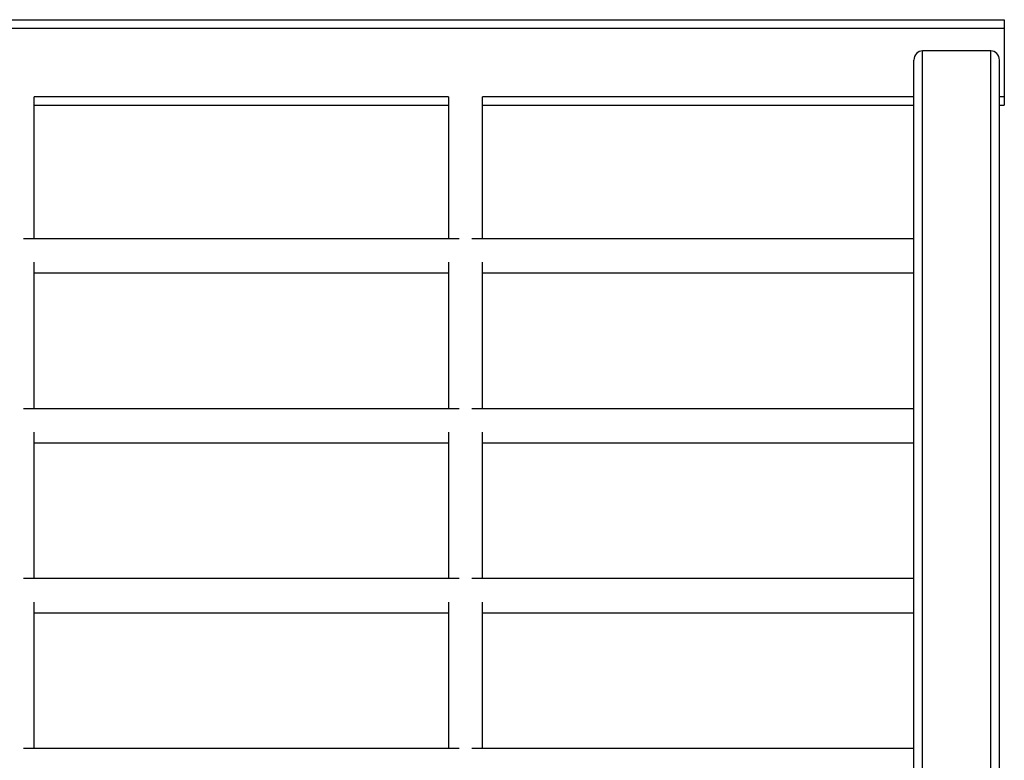
# Model space of a CAD drawing. Units: millimetres. Extents: x 7137 to 22186, y 5651 to 18103.
# Drawn here: x 14480 to 14941, y 12236 to 12583 of the extents above; entities that cross this region are included whole.
import ezdxf

# ---------------------------------------------------------------- set-up
doc = ezdxf.new("R2010")
doc.units = ezdxf.units.MM
doc.header["$LTSCALE"] = 100
doc.linetypes.add('SLD-Continua', pattern=[0])

msp = doc.modelspace()

# ---------------------------------------------------------------- linework, layer by layer
at = {"color": 7, "linetype": 'SLD-Continua', "lineweight": 25}
for p, q in [((14224.01, 12582.55), (14941.33, 12582.55)), ((14941.33, 12582.55), (14941.33, 12578.55)), ((14224.01, 12578.55), (14941.33, 12578.55)), ((14941.33, 12578.55), (14941.33, 12546.55)), ((14935.01, 12567.92), (14903.01, 12567.92)), ((14903.01, 11866.24), (14903.01, 12567.92)), ((14935.01, 11879.35), (14935.01, 12567.92)), ((14899.01, 11868.71), (14899.01, 12563.61)), ((14939.01, 11876.44), (14939.01, 12563.61)), ((14487, 12546.55), (14681.01, 12546.55)), ((14487.01, 12479.97), (14487.01, 12546.35)), ((14681.01, 12546.35), (14681.01, 12479.97)), ((14697, 12546.55), (14899.01, 12546.55)), ((14697.01, 12479.97), (14697.01, 12546.35)), ((14939.01, 12546.55), (14941.33, 12546.55)), ((14941.33, 12546.55), (14941.33, 12542.55)), ((14487.01, 12542.55), (14681.01, 12542.55)), ((14697.01, 12542.55), (14899.01, 12542.55)), ((14939.01, 12542.55), (14941.33, 12542.55)), ((14686, 12479.97), (14482.01, 12479.97)), ((14899.01, 12479.97), (14692.01, 12479.97)), ((14487.01, 12400.39), (14487.01, 12468.97)), ((14681.01, 12468.97), (14681.01, 12400.39)), ((14697.01, 12400.39), (14697.01, 12468.97)), ((14487.01, 12463.97), (14681.01, 12463.97)), ((14697.01, 12463.97), (14899.01, 12463.97)), ((14686, 12400.39), (14482.01, 12400.39)), ((14899.01, 12400.39), (14692.01, 12400.39)), ((14487.01, 12320.81), (14487.01, 12389.39)), ((14681.01, 12389.39), (14681.01, 12320.81)), ((14697.01, 12320.81), (14697.01, 12389.39)), ((14487.01, 12384.39), (14681.01, 12384.39)), ((14697.01, 12384.39), (14899.01, 12384.39)), ((14686, 12320.81), (14482.01, 12320.81)), ((14899.01, 12320.81), (14692.01, 12320.81)), ((14487.01, 12241.23), (14487.01, 12309.81)), ((14681.01, 12309.81), (14681.01, 12241.23)), ((14697.01, 12241.23), (14697.01, 12309.81)), ((14487.01, 12304.81), (14681.01, 12304.81)), ((14697.01, 12304.81), (14899.01, 12304.81)), ((14686, 12241.23), (14482.01, 12241.23)), ((14899.01, 12241.23), (14692.01, 12241.23))]:
    msp.add_line(p, q, dxfattribs=at)
for centre, start_param, end_param in [((14903.01, 12563.61), 0, 1.570796), ((14935.01, 12563.61), 4.712389, 6.283185)]:
    msp.add_ellipse(centre, major_axis=(0, 4.32), ratio=0.926867, start_param=start_param, end_param=end_param, dxfattribs=at)

doc.saveas('drawing.dxf')
